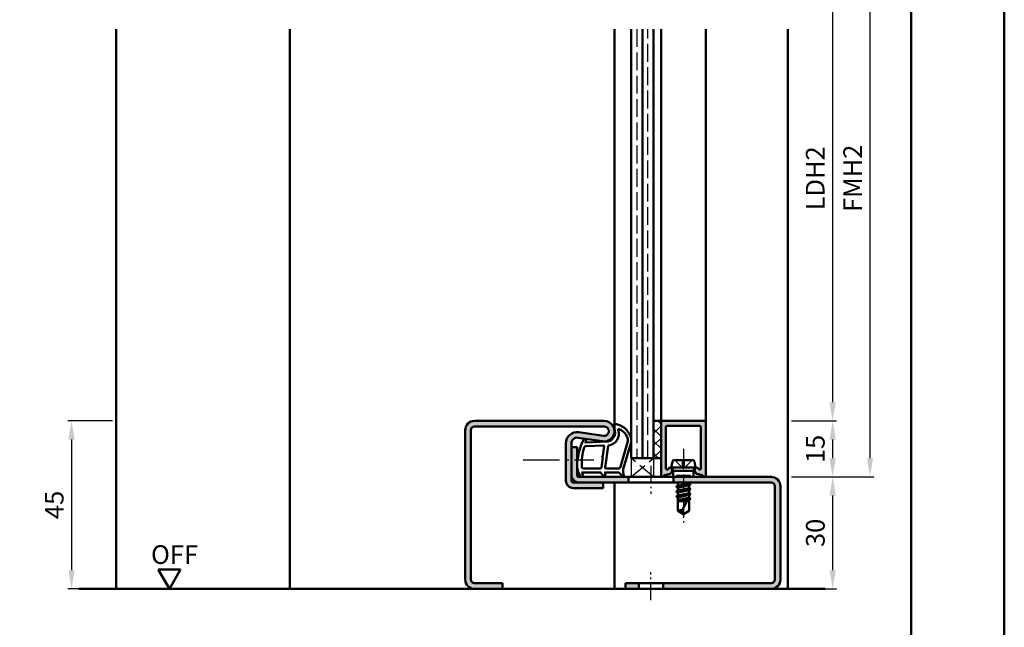
# Model space of a CAD drawing. Units: millimetres. Extents: x 0 to 2100, y -26 to 1485.
# Drawn here: x 1836 to 2100, y 1093 to 1256 of the extents above; entities that cross this region are included whole.
import ezdxf

# ---------------------------------------------------------------- set-up
doc = ezdxf.new("R2010")
doc.units = ezdxf.units.MM
for name, pattern in [('AM_DIN_F_W050', [6.25, 4.75, -1.5]), ('AM_DIN_G_W050', [13.75, 9.75, -1.5, 1, -1.5]), ('AM_DIN_G_W050x2', [6.875, 4.75, -0.875, 0.375, -0.875])]:
    doc.linetypes.add(name, pattern=pattern)
for name, color, linetype, lineweight in [('AM_0', 7, 'Continuous', 50), ('AM_1', 14, 'Continuous', 50), ('AM_3', 6, 'AM_DIN_F_W050', 25), ('AM_5', 3, 'Continuous', 25), ('AM_7', 4, 'AM_DIN_G_W050', 25), ('AM_8', 1, 'Continuous', 25), ('AM_BOR', 7, 'Continuous', 50)]:
    doc.layers.add(name, color=color, linetype=linetype, lineweight=lineweight)
doc.layers.add('AM_12', color=7, linetype='Continuous', lineweight=50, plot=False)
doc.styles.get("Standard").update_dxf_attribs({"font": 'ISOCP.SHX'})
doc.dimstyles.new('AM_DIN$0', dxfattribs={"dimtxt": 5, "dimasz": 5, "dimexe": 1, "dimexo": 1, "dimgap": 1.5, "dimtad": 1, "dimdec": 1, "dimdsep": 46, "dimtxsty": 'Standard', "dimcen": 0, "dimclrd": 256, "dimclre": 256, "dimclrt": 2, "dimadec": 0, "dimazin": 2, "dimtp": 0.1, "dimtm": 0.1, "dimtfac": 0.71, "dimtdec": 1, "dimtmove": 0, "dimatfit": 3, "dimfxl": 0, "dimlwd": -1, "dimlwe": -1, "dimarcsym": 0})

# ---------------------------------------------------------------- blocks, each defined once
blk = doc.blocks.new('*D102')
at = {"layer": 'AM_5', "linetype": 'ByBlock'}
for p, q in [((1861.000000549205, 1148.000000000001), (1849.000000549205, 1148.000000000001)), ((1850.000000549205, 1143.000000000001), (1850.000000549205, 1108.000000000001)), ((1861.000000549205, 1103.000000000001), (1849.000000549205, 1103.000000000001))]:
    blk.add_line(p, q, dxfattribs=at)
at = {"layer": 'AM_5'}
for points in [[(1849.166667215872, 1143.000000000001), (1850.833333882538, 1143.000000000001), (1850.000000549205, 1148.000000000001)], [(1849.166667215872, 1108.000000000001), (1850.833333882538, 1108.000000000001), (1850.000000549205, 1103.000000000001)]]:
    blk.add_solid(points, dxfattribs=at)
at = {"layer": 'Defpoints', "color": 0}
for p in [(1862.000000549205, 1148.000000000001), (1850.000000549205, 1103.000000000001), (1862.000000549205, 1103.000000000001)]:
    blk.add_point(p, dxfattribs=at)
at = {"layer": 'AM_5', "color": 2, "insert": (1846.000000549205, 1125.500000000001), "char_height": 5, "attachment_point": 5, "rotation": 90}
blk.add_mtext('45', dxfattribs=at)
blk = doc.blocks.new('*D103')
at = {"layer": 'AM_5', "linetype": 'ByBlock'}
for p, q in [((2043.000000549203, 1133.000000000001), (2055.000000549205, 1133.000000000001)), ((2054.000000549205, 1108.000000000001), (2054.000000549205, 1128.000000000001)), ((2043.000000549203, 1103.000000000001), (2055.000000549205, 1103.000000000001))]:
    blk.add_line(p, q, dxfattribs=at)
at = {"layer": 'AM_5'}
for points in [[(2053.166667215872, 1128.000000000001), (2054.833333882539, 1128.000000000001), (2054.000000549205, 1133.000000000001)], [(2053.166667215872, 1108.000000000001), (2054.833333882539, 1108.000000000001), (2054.000000549205, 1103.000000000001)]]:
    blk.add_solid(points, dxfattribs=at)
at = {"layer": 'Defpoints', "color": 0}
for p in [(2042.000000549203, 1133.000000000001), (2054.000000549205, 1133.000000000001), (2042.000000549203, 1103.000000000001)]:
    blk.add_point(p, dxfattribs=at)
at = {"layer": 'AM_5', "color": 2, "insert": (2050.000000549205, 1118.000000000001), "char_height": 5, "attachment_point": 5, "rotation": 90}
blk.add_mtext('30', dxfattribs=at)
blk = doc.blocks.new('*D104')
at = {"layer": 'AM_5', "linetype": 'ByBlock'}
for p, q in [((2043.000000549203, 1148.000000000001), (2055.000000549205, 1148.000000000001)), ((2054.000000549205, 1138.000000000001), (2054.000000549205, 1143.000000000001)), ((2043.000000549203, 1133.000000000001), (2055.000000549205, 1133.000000000001))]:
    blk.add_line(p, q, dxfattribs=at)
at = {"layer": 'AM_5'}
for points in [[(2053.166667215872, 1143.000000000001), (2054.833333882539, 1143.000000000001), (2054.000000549205, 1148.000000000001)], [(2053.166667215872, 1138.000000000001), (2054.833333882539, 1138.000000000001), (2054.000000549205, 1133.000000000001)]]:
    blk.add_solid(points, dxfattribs=at)
at = {"layer": 'Defpoints', "color": 0}
for p in [(2042.000000549203, 1148.000000000001), (2054.000000549205, 1148.000000000001), (2042.000000549203, 1133.000000000001)]:
    blk.add_point(p, dxfattribs=at)
at = {"layer": 'AM_5', "color": 2, "insert": (2050.000000549205, 1140.500000000001), "char_height": 5, "attachment_point": 5, "rotation": 90}
blk.add_mtext('15', dxfattribs=at)
blk = doc.blocks.new('*D107')
at = {"layer": 'AM_5', "linetype": 'ByBlock'}
for p, q in [((2043.000000549203, 1278.000000000001), (2055.000000549207, 1278.000000000001)), ((2054.000000549207, 1153.000000000001), (2054.000000549207, 1273.000000000001)), ((2043.000000549203, 1148.000000000001), (2055.000000549207, 1148.000000000001))]:
    blk.add_line(p, q, dxfattribs=at)
at = {"layer": 'AM_5'}
for points in [[(2053.166667215874, 1273.000000000001), (2054.833333882541, 1273.000000000001), (2054.000000549207, 1278.000000000001)], [(2053.166667215874, 1153.000000000001), (2054.833333882541, 1153.000000000001), (2054.000000549207, 1148.000000000001)]]:
    blk.add_solid(points, dxfattribs=at)
at = {"layer": 'Defpoints', "color": 0}
for p in [(2042.000000549203, 1278.000000000001), (2054.000000549207, 1278.000000000001), (2042.000000549203, 1148.000000000001)]:
    blk.add_point(p, dxfattribs=at)
at = {"layer": 'AM_5', "color": 2, "insert": (2049.965228725075, 1213.000000000001), "char_height": 5, "attachment_point": 5, "rotation": 90}
blk.add_mtext('LDH2', dxfattribs=at)
blk = doc.blocks.new('*D108')
at = {"layer": 'AM_5', "linetype": 'ByBlock'}
for p, q in [((2043.000000549205, 1293.000000000001), (2065.000000549207, 1293.000000000001)), ((2064.000000549207, 1288.000000000001), (2064.000000549207, 1138.000000000001)), ((2043.000000549203, 1133.000000000001), (2065.000000549207, 1133.000000000001))]:
    blk.add_line(p, q, dxfattribs=at)
at = {"layer": 'AM_5'}
for points in [[(2063.166667215874, 1288.000000000001), (2064.833333882541, 1288.000000000001), (2064.000000549207, 1293.000000000001)], [(2063.166667215874, 1138.000000000001), (2064.833333882541, 1138.000000000001), (2064.000000549207, 1133.000000000001)]]:
    blk.add_solid(points, dxfattribs=at)
at = {"layer": 'Defpoints', "color": 0}
for p in [(2042.000000549205, 1293.000000000001), (2042.000000549203, 1133.000000000001), (2064.000000549207, 1133.000000000001)]:
    blk.add_point(p, dxfattribs=at)
at = {"layer": 'AM_5', "color": 2, "insert": (2059.999508423222, 1213.000000000001), "char_height": 5, "attachment_point": 5, "rotation": 90}
blk.add_mtext('FMH2', dxfattribs=at)
blk = doc.blocks.new('DIN_A3_BOS')
at = {"layer": 'AM_12'}
blk.add_lwpolyline([(0, 0), (420, 0), (420, 297), (0, 297)], close=True, dxfattribs=at)
at = {"layer": 'AM_BOR'}
blk.add_lwpolyline([(20, 10), (410, 10), (410, 287), (20, 287)], close=True, dxfattribs=at)

msp = doc.modelspace()

# ---------------------------------------------------------------- hatches: boundary and pattern name
at = {"layer": 'AM_8'}
h = msp.add_hatch(color=256, dxfattribs=at)
edge = h.paths.add_edge_path()
edge.add_line((1955.500000549204, 1145.5), (1955.500000549204, 1105.5))
edge.add_arc((1958.000000549204, 1105.5), 2.5, 179.9999999999792, 270)
edge.add_line((1958.000000549204, 1103), (1965.500000549204, 1103))
edge.add_line((1965.500000549204, 1103), (1965.500000549204, 1104.5))
edge.add_line((1965.500000549204, 1104.5), (1958.000000549204, 1104.5))
edge.add_arc((1958.000000549204, 1105.5), 0.9999999999995453, 180.0000000000261, 270.00000000002603, ccw=False)
edge.add_line((1957.000000549204, 1105.5), (1957.000000549204, 1145.5))
edge.add_arc((1958.000000549204, 1145.5), 1, 90, 180, ccw=False)
edge.add_line((1958.000000549204, 1146.5), (1992.750000549204, 1146.5))
edge.add_arc((1992.750000549204, 1145.25), 1.25, -98.31776394058852, 90, ccw=False)
edge.add_line((1992.569171816838, 1144.013148768222), (1985.933989506882, 1144.983218227908))
edge.add_arc((1985.500000549204, 1142.014775271641), 3.000000000000157, 81.6822360594297, 180)
edge.add_line((1982.500000549204, 1142.014775271641), (1982.500000549204, 1132))
edge.add_arc((1984.500000549204, 1132), 2, 180, 270)
edge.add_line((1984.500000549204, 1130), (1992.500000549204, 1130))
edge.add_line((1992.500000549204, 1130), (1992.500000549204, 1131.500000000001))
edge.add_line((1992.500000549204, 1131.500000000001), (1984.500000549204, 1131.500000000001))
edge.add_arc((1984.500000549204, 1132.000000000001), 0.4999999999995453, 180.0000000000521, 270.0000000000521, ccw=False)
edge.add_line((1984.000000549204, 1132), (1984.000000549204, 1142.014775271641))
edge.add_arc((1985.500000549204, 1142.014775271641), 1.5, 81.6822360594112, 180, ccw=False)
edge.add_line((1985.716995028044, 1143.498996749774), (1992.352177338, 1142.528927290089))
edge.add_arc((1992.750000549204, 1145.25), 2.749999999999917, 261.6822360594402, 450)
edge.add_line((1992.750000549204, 1148), (1958.000000549205, 1148))
edge.add_arc((1958.000000549204, 1145.5), 2.5, 89.99999999997915, 180)
h = msp.add_hatch(dxfattribs=at)
h.set_pattern_fill('_U', color=256, scale=2.3, angle=135, style=0, double=1, pattern_type=0)
h.set_pattern_definition([(314.9999999999999, (1949.667892984662, 1000.499999785623), (1.62634559672906, 1.626345596729058), []), (44.99999999999999, (1949.667892984662, 1000.499999785623), (-1.626345596729058, 1.62634559672906), [])])
h.paths.add_polyline_path([(2008.000000549204, 1138), (2008.000000549204, 1148), (2006.000000549204, 1148), (2006.000000549204, 1138)])
h = msp.add_hatch(color=256, dxfattribs=at)
edge = h.paths.add_edge_path()
edge.add_line((2008.000000549205, 1147.7), (2008.000000549204, 1133.4))
edge.add_arc((2008.400000549205, 1133.4), 0.4000000000003183, 180, 339.7974961097927)
edge.add_arc((2009.056935101565, 1133.15826255169), 0.2999999999999315, 105.00000000014049, 159.7974961100319, ccw=False)
edge.add_line((2008.979289388034, 1133.448040299577), (2010.4153191782, 1133.832823322159))
edge.add_arc((2010.285909655649, 1134.315786235303), 0.5000000000000006, 284.9999999999944, 330.0000000000027)
edge.add_line((2010.718922357541, 1134.065786235303), (2010.883013251096, 1134.35))
edge.add_arc((2010.450000549204, 1134.6), 0.4999999999999578, 329.9999999999671, 359.999999999974)
edge.add_line((2010.950000549204, 1134.6), (2010.950000549204, 1135))
edge.add_arc((2010.450000549204, 1135), 0.5, 1.042204158021965e-10, 157.9894097862344)
edge.add_arc((2009.708308870279, 1135.299822369767), 0.3000000000000022, 284.9999999999922, 337.9894097859698, ccw=False)
edge.add_line((2009.78595458381, 1135.010044621881), (2009.677646262735, 1134.981023494715))
edge.add_arc((2009.600000549204, 1135.270801242601), 0.2999999999998835, 180, 285.00000000004536, ccw=False)
edge.add_line((2009.300000549205, 1135.270801242601), (2009.300000549204, 1146.4))
edge.add_arc((2009.600000549205, 1146.4), 0.3000000000001819, 90, 180, ccw=False)
edge.add_line((2009.600000549205, 1146.7), (2018.400000549204, 1146.7))
edge.add_arc((2018.400000549204, 1146.4), 0.3000000000001819, 0, 90, ccw=False)
edge.add_line((2018.700000549204, 1146.4), (2018.700000549204, 1135.270801242601))
edge.add_arc((2018.400000549204, 1135.270801242601), 0.2999999999997272, -104.99999999991962, 4.3428372009657323e-11, ccw=False)
edge.add_line((2018.322354835674, 1134.981023494715), (2018.214046514599, 1135.01004462188))
edge.add_arc((2018.29169222813, 1135.299822369766), 0.2999999999998246, 202.010590213756, 254.9999999999966, ccw=False)
edge.add_arc((2017.550000549204, 1135), 0.4999999999998003, 22.01059021383346, 180)
edge.add_line((2017.050000549204, 1135), (2017.050000549204, 1134.6))
edge.add_arc((2017.550000549205, 1134.600000000001), 0.5000000000002274, 180.0000000001042, 209.9999999999842)
edge.add_line((2017.116987847312, 1134.350000000001), (2017.281078740868, 1134.065786235303))
edge.add_arc((2017.71409144276, 1134.315786235303), 0.4999999999999273, 209.9999999999747, 254.9999999999737)
edge.add_line((2017.584681920208, 1133.832823322159), (2019.020711710376, 1133.448040299576))
edge.add_arc((2018.943065996844, 1133.15826255169), 0.3000000000001188, 20.202503890186904, 74.99999999978678, ccw=False)
edge.add_arc((2019.600000549204, 1133.4), 0.4000000000000994, 200.2025038900737, 360.0000000000326)
edge.add_line((2020.000000549205, 1133.4), (2020.000000549204, 1147.699999999999))
edge.add_arc((2019.700000549205, 1147.7), 0.2999999999997272, 359.9999999999131, 450.0000000000869)
edge.add_line((2019.700000549204, 1148), (2008.300000549204, 1148))
edge.add_arc((2008.300000549204, 1147.7), 0.3000000000001819, 90, 180)
h = msp.add_hatch(color=256, dxfattribs=at)
edge = h.paths.add_edge_path()
edge.add_line((1985.500000549204, 1133.5), (1985.500000549204, 1141))
edge.add_line((1985.500000549204, 1141), (1984.000000549204, 1141))
edge.add_line((1984.000000549204, 1141), (1984.000000549204, 1133.5))
edge.add_arc((1986.000000549204, 1133.5), 2, 180, 270)
edge.add_line((1986.000000549204, 1131.5), (1992.500000549204, 1131.500000000001))
edge.add_line((1992.500000549204, 1131.500000000001), (1995.500000549205, 1131.500000000001))
edge.add_line((1995.500000549205, 1131.500000000001), (1999.300000549175, 1131.500000000001))
edge.add_line((1999.300000549175, 1131.500000000001), (1999.300000549175, 1132.999999999999))
edge.add_line((1999.300000549175, 1132.999999999999), (1986.000000549204, 1133))
edge.add_arc((1986.000000549204, 1133.5), 0.5, 180, 270, ccw=False)
h = msp.add_hatch(color=256, dxfattribs=at)
edge = h.paths.add_edge_path()
edge.add_arc((2037.500000549205, 1130.5), 1, 0, 90, ccw=False)
edge.add_line((2038.500000549205, 1130.5), (2038.500000549204, 1105.5))
edge.add_arc((2037.500000549204, 1105.5), 1, -90, 0, ccw=False)
edge.add_line((2037.500000549204, 1104.5), (2008.550000549175, 1104.499999999999))
edge.add_line((2008.550000549175, 1104.499999999999), (2008.550000549175, 1102.999999999999))
edge.add_line((2008.550000549175, 1102.999999999999), (2037.500000549204, 1103))
edge.add_arc((2037.500000549204, 1105.5), 2.5, 270, 360)
edge.add_line((2040.000000549204, 1105.5), (2040.000000549204, 1130.5))
edge.add_arc((2037.500000549205, 1130.500000000001), 2.499999999999545, 359.9999999999896, 449.9999999999896)
edge.add_line((2037.500000549205, 1133), (2011.300000549175, 1132.999999999999))
edge.add_line((2011.300000549175, 1132.999999999999), (2011.300000549175, 1131.500000000001))
edge.add_line((2011.300000549175, 1131.500000000001), (2012.353551989994, 1131.5))
edge.add_line((2012.353551989994, 1131.5), (2024.752997996567, 1131.500000000001))
edge.add_line((2024.752997996567, 1131.500000000001), (2037.500000549205, 1131.5))
msp.add_hatch(color=256, dxfattribs=at).paths.add_polyline_path([(2002.050000549175, 1104.499999999999), (1998.500000549205, 1104.5), (1998.500000549205, 1103), (2002.050000549175, 1103)])

# ---------------------------------------------------------------- linework, layer by layer
at = {"layer": 'AM_0'}
for p, q in [((2000.000000549204, 1252.999999999999), (2000.000000549204, 1138)), ((2003.000000549204, 1138), (2003.000000549204, 1252.999999999999)), ((2006.000000549204, 1138), (2006.000000549204, 1252.999999999999)), ((1958.000000549205, 1148), (1992.750000549204, 1148)), ((2006.000000549204, 1148), (2008.000000549204, 1148)), ((2008.000000549204, 1133.4), (2008.000000549204, 1148)), ((2008.300000549204, 1148), (2019.700000549204, 1148)), ((1955.500000549204, 1145.5), (1955.500000549204, 1105.5)), ((1957.000000549204, 1145.5), (1957.000000549204, 1105.5)), ((1958.000000549204, 1146.5), (1992.750000549204, 1146.5)), ((2009.300000549204, 1146.4), (2009.300000549204, 1135.270801242601)), ((2018.400000549204, 1146.7), (2009.600000549205, 1146.7)), ((2018.700000549204, 1146.4), (2018.700000549204, 1135.270801242601)), ((2020.000000549204, 1147.699999999999), (2020.000000549204, 1133.4)), ((1985.716995028043, 1143.498996749775), (1992.352177338, 1142.528927290089)), ((1985.933989506882, 1144.983218227908), (1992.569171816839, 1144.013148768222)), ((1982.500000549204, 1132), (1982.500000549204, 1142.014775271641)), ((1984.000000549204, 1132), (1984.000000549204, 1142.014775271641)), ((1984.000000549204, 1141), (1985.500000549204, 1141)), ((1985.500000549204, 1133.5), (1985.500000549204, 1141)), ((2000.000000549204, 1138), (2008.000000549204, 1138)), ((2011.559902500564, 1137.5), (2016.440098597845, 1137.5)), ((2009.677646262735, 1134.981023494715), (2009.78595458381, 1135.01004462188)), ((2010.750000549204, 1135.5), (2011.069612162718, 1137.098058067569)), ((2010.750000549204, 1135.5), (2011.269615791475, 1134.6)), ((2010.750000549204, 1135.5), (2017.250000549204, 1135.5)), ((2010.950000549204, 1134.6), (2010.950000549204, 1135)), ((2017.250000549204, 1135.5), (2016.730385306934, 1134.6)), ((2017.250000549204, 1135.5), (2016.93038893569, 1137.098058067569)), ((2017.050000549204, 1134.6), (2017.050000549204, 1135)), ((2018.322354835673, 1134.981023494714), (2018.214046514599, 1135.01004462188)), ((1986.000000549204, 1133), (2037.500000549205, 1133)), ((1999.300000549175, 1131.499999999999), (1999.300000549175, 1132.999999999999)), ((2008.979289388034, 1133.448040299575), (2010.4153191782, 1133.832823322159)), ((2010.883013251096, 1134.35), (2010.718922357541, 1134.065786235303)), ((2016.730385306934, 1134.6), (2011.269615791475, 1134.6)), ((2011.269615791475, 1134.6), (2011.269615791475, 1133)), ((2011.300000549175, 1131.499999999999), (2011.300000549175, 1132.999999999999)), ((2016.730385306934, 1134.6), (2016.730385306934, 1133)), ((2017.116987847312, 1134.35), (2017.281078740868, 1134.065786235303)), ((2019.020711710376, 1133.448040299576), (2017.584681920208, 1133.832823322159)), ((2037.500000549205, 1131.5), (1984.500000549204, 1131.500000000001)), ((1984.500000549204, 1130), (1992.500000549204, 1130)), ((1992.500000549204, 1130), (1992.500000549204, 1131.500000000001)), ((2015.894281660266, 1131.013920553955), (2012.093435440681, 1130.380816955053)), ((2015.894276943899, 1129.713893087808), (2012.105724154419, 1129.080844421186)), ((2012.117716551743, 1130.415670024694), (2012.500000549204, 1130.636381793535)), ((2012.117716551742, 1130.329067484315), (2012.500000549204, 1130.108355715474)), ((2012.353551989994, 1131.5), (2012.500000549204, 1131.415447884714)), ((2012.500000549204, 1131.415447884714), (2012.875242508847, 1131.5)), ((2012.500000549204, 1131.415447884714), (2012.500000549204, 1130.636381793535)), ((2012.500000549204, 1130.636381793535), (2015.500000549204, 1131.279289624293)), ((2012.500000549204, 1130.108355715474), (2015.500000549204, 1130.765447884715)), ((2012.500000549204, 1130.108355715474), (2012.500000549204, 1129.329289624293)), ((2012.500000549204, 1129.329289624293), (2015.500000549204, 1129.979289624293)), ((2012.500000549204, 1128.815447884715), (2015.500000549204, 1129.465447884715)), ((2015.500000549204, 1131.5), (2015.500000549204, 1131.279289624293)), ((2015.870000549204, 1131.065670024693), (2015.500000549204, 1131.279289624293)), ((2015.870000549204, 1130.979067484315), (2015.500000549204, 1130.765447884715)), ((2015.500000549204, 1130.765447884715), (2015.500000549204, 1129.979289624293)), ((2015.870000549204, 1129.765670024693), (2015.500000549204, 1129.979289624293)), ((2015.870000549204, 1129.679067484315), (2015.500000549204, 1129.465447884715)), ((2015.500000549204, 1129.465447884715), (2015.500000549204, 1128.679289624293)), ((2038.500000549204, 1130.5), (2038.500000549204, 1105.5)), ((2040.000000549204, 1130.5), (2040.000000549204, 1105.5)), ((2015.894276943989, 1128.413893087822), (2012.105724154419, 1127.780844421186)), ((2012.130000549204, 1129.115670025206), (2012.500000549204, 1129.329289624293)), ((2012.130000549204, 1129.029067484828), (2012.500000549204, 1128.815447884715)), ((2012.130000549204, 1127.815670025206), (2012.500000549204, 1128.029289624293)), ((2012.130000549204, 1127.729067484828), (2012.500000549204, 1127.515447884715)), ((2012.500000549204, 1128.815447884715), (2012.500000549204, 1128.029289624293)), ((2012.500000549204, 1128.029289624293), (2015.500000549204, 1128.679289624293)), ((2012.500000549204, 1127.515447884715), (2015.500000549204, 1128.165447884715)), ((2012.500000549204, 1127.515447884715), (2012.500000549204, 1123.901290928542)), ((2012.500000549204, 1126.729289624294), (2015.386428135268, 1127.35468226794)), ((2015.2006197634, 1126.997986360989), (2012.500000549204, 1126.546726080982)), ((2015.500000549204, 1127.572706971489), (2013.661622813312, 1124.043577432129)), ((2015.870000549204, 1128.465670024181), (2015.500000549204, 1128.679289624293)), ((2015.870000549204, 1128.379067483802), (2015.500000549204, 1128.165447884715)), ((2015.500000549204, 1128.165447884715), (2015.500000549204, 1127.379289624294)), ((2015.870000549204, 1127.165670023969), (2015.500000549204, 1127.379289624294)), ((2015.870000549204, 1127.079067483589), (2015.500000549204, 1126.865447884714)), ((2015.500000549204, 1126.865447884714), (2015.500000549204, 1123.901290928542)), ((2015.87000741099, 1127.079071445969), (2015.545000549204, 1126.891428646828)), ((2012.500000549204, 1126.5), (2014.941211025746, 1126.5)), ((2013.813318004367, 1126.5), (2015.084706249454, 1126.775467453102)), ((2014.000000549204, 1123), (2012.500000549204, 1123.901290928542)), ((2014.000000549204, 1123), (2015.500000549204, 1123.901290928542)), ((1879.249999651767, 1108.196153977117), (1873.249999651767, 1108.196153977117)), ((1876.249999651767, 1103.00000155441), (1873.249999651767, 1108.196153977117)), ((1876.249999651767, 1103.00000155441), (1879.249999651767, 1108.196153977117)), ((1958.000000549204, 1104.5), (1965.500000549204, 1104.5)), ((1965.500000549204, 1104.5), (1965.500000549204, 1103)), ((1998.500000549205, 1104.5), (2037.500000549204, 1104.5)), ((1998.500000549205, 1104.5), (1998.500000549205, 1103)), ((2002.050000549175, 1104.499999999999), (2002.050000549175, 1102.999999999999)), ((2008.550000549175, 1104.499999999999), (2008.550000549175, 1102.999999999999)), ((1852.000000549205, 1103), (2052.000000549206, 1103))]:
    msp.add_line(p, q, dxfattribs=at)
for centre, radius, start, end in [((1958.000000549204, 1145.5), 2.5, 90, 180), ((1992.750000549204, 1145.25), 2.750000000000013, 261.6822360594121, 90), ((2008.300000549204, 1147.7), 0.3, 90, 180), ((2019.700000549204, 1147.7), 0.3, 0, 90), ((1958.000000549204, 1145.5), 1, 90, 180), ((1992.750000549204, 1145.25), 1.250000000000013, 261.6822360594121, 90), ((2009.600000549205, 1146.4), 0.3, 90, 180), ((2018.400000549204, 1146.4), 0.3, 0, 90), ((1985.500000549204, 1142.014775271641), 3, 81.68223605941212, 180), ((1985.500000549204, 1142.014775271641), 1.5, 81.68223605941212, 180), ((2011.559902500564, 1137), 0.5, 90, 168.6900675260354), ((2016.440098597845, 1137), 0.5, 11.30993247402428, 90), ((2009.600000549205, 1135.270801242601), 0.3, 180, 284.9999999999945), ((2009.708308870279, 1135.299822369767), 0.3, 284.9999999999945, 337.989409786239), ((2010.450000549204, 1135), 0.5, 0, 157.989409786239), ((2017.550000549204, 1135), 0.5, 22.01059021376096, 180), ((2018.29169222813, 1135.299822369766), 0.3, 202.010590213761, 255.0000000000055), ((2018.400000549205, 1135.270801242601), 0.3, 255.0000000000055, 0), ((1986.000000549204, 1133.5), 2, 180, 270), ((1986.000000549204, 1133.5), 0.5, 180, 270), ((2008.400000549205, 1133.4), 0.4, 180, 339.7974961097961), ((2009.056935101564, 1133.15826255169), 0.3, 104.9999999999945, 159.7974961097961), ((2010.285909655649, 1134.315786235303), 0.5, 284.9999999999945, 330.0000000000075), ((2010.450000549204, 1134.6), 0.5, 330.0000000000075, 0), ((2017.550000549204, 1134.600000000001), 0.5, 180, 209.9999999999924), ((2017.71409144276, 1134.315786235303), 0.5, 209.9999999999924, 255.0000000000055), ((2018.943065996844, 1133.15826255169), 0.3, 20.2025038902039, 75.00000000000554), ((2019.600000549205, 1133.4), 0.4, 200.2025038902039, 0), ((2037.500000549205, 1130.5), 2.5, 0, 90), ((1984.500000549204, 1132), 2, 180, 270), ((1984.500000549204, 1132), 0.5, 180, 270), ((2012.142716551743, 1130.372368754504), 0.05, 120.0000000000005, 239.9999999999991), ((2015.845000549205, 1131.022368754504), 0.05, 300.0000000000005, 59.99999999999953), ((2015.845000549205, 1129.722368754504), 0.05, 300.0000000000005, 59.99999999999953), ((2037.500000549205, 1130.5), 1, 0, 90), ((2012.155000549205, 1129.072368755017), 0.05, 120.0000000000005, 239.9999999999991), ((2012.155000549204, 1127.772368755016), 0.05, 120.0000000000005, 239.9999999999991), ((2015.845000549204, 1128.422368753991), 0.05, 300.0000000000005, 59.99999999999953), ((2015.845000549205, 1127.122368753779), 0.05, 300.0000000000005, 59.99999999999953), ((2013.287361573528, 1122.286167756897), 1.796819479582418, 77.97778356247046, 115.9889033355713), ((2015.986237375969, 1124.22068085766), 2.331351215122391, 184.3567283621792, 211.5736214010872), ((1958.000000549204, 1105.5), 2.5, 180, 270), ((1958.000000549204, 1105.5), 1, 180, 270), ((2037.500000549204, 1105.5), 1, 270, 0), ((2037.500000549204, 1105.5), 2.5, 270, 0)]:
    msp.add_arc(centre, radius, start, end, dxfattribs=at)
at = {"layer": 'AM_1'}
for p, q in [((1862.000000549205, 1253), (1862.000000549205, 1103)), ((1908.500000549205, 1253), (1908.500000549205, 1103)), ((1995.500000549204, 1145.5), (1995.500000549204, 1252.999999999999)), ((2008.000000549204, 1252.999999999999), (2008.000000549204, 1148)), ((2020.000000549204, 1252.999999999999), (2020.000000549204, 1147.7)), ((2042.000000549205, 1252.999999999999), (2042.000000549204, 1103)), ((1995.500000549205, 1131.500000000001), (1995.500000549204, 1103))]:
    msp.add_line(p, q, dxfattribs=at)
for points in [[(1986.449554882993, 1133.15016839874, 0.8225616960369451), (1987.002355644218, 1133.352696601593), (1986.827646573403, 1134.202514774383), (1991.795470855369, 1134.202514774383), (1992.669178205913, 1133.080905995542, 0.7467354177837918), (1992.990945555304, 1133.176217826669), (1993.00604914204, 1134.202514774383), (1996.455506678592, 1134.202514774383, -0.2039214600742718), (1996.815801841901, 1134.049195312192), (1997.761931076716, 1133.06182828175, 0.8105301734172095), (1998.093987666196, 1133.268904525539), (1998.059427700491, 1133.367939239408, -0.1645000437529372), (1997.870072738934, 1135.042468382639), (1999.95837196578, 1142.348143833864, 0.06611493977518698), (1999.982920688939, 1143.195263169056, 0.2820378425500336), (1996.327895272391, 1147.056948952245, 0.1590275267653622), (1995.284675002365, 1146.958756380167, 0.3764163398999706), (1995.176325286271, 1146.718277294518), (1995.654870911864, 1145.301395751032, -0.3762126752200714), (1993.860036383202, 1142.486209161542), (1987.746186654543, 1142.206214465088), (1987.921807904936, 1142.828210555959, 0.7987947825966828), (1987.314877330711, 1143.035153193224, 0.1245897451608651), (1985.507087615821, 1135.761344913612, 0.1623187278905707)], [(1993.230384460222, 1135.252514774383), (1996.441890816508, 1135.252514774383, 0.3015521592859336), (1997.132897955331, 1135.710951515218), (1999.080589945949, 1142.568173605976, 0.02785836671880648), (1999.105732621099, 1142.989866657296, 0.2581461437683861), (1996.751329342273, 1145.803637795551, 0.6319644469852753), (1996.516754343619, 1145.540087266224, -0.4552489077013688), (1993.993326394219, 1141.399003630623, 0.3823944314809918), (1993.791969069044, 1141.223831629028), (1993.007121937961, 1135.505422589665, 0.4511234922852938)], [(1987.244505042672, 1135.252514774383), (1991.702891576953, 1135.252514774383, 0.3782424518883232), (1992.000574939967, 1135.515304354006), (1992.3711166905, 1138.172189017666, 0.2360679774992166), (1992.341348354207, 1138.256532637186), (1992.233438135113, 1138.360721814241, -0.5000000000000969), (1992.253283692647, 1138.519486274515), (1992.383520163966, 1138.593907115268, 0.2360679775002734), (1992.433134057802, 1138.668327956022), (1992.784973490765, 1141.230124751087, 0.451123492285309), (1992.636131809257, 1141.398729961276), (1987.88119303047, 1141.213720559838, 0.3316728536076049), (1987.402038908217, 1140.856588775784, 0.08495172335165252), (1986.744506507228, 1135.751304586941, 0.4135048278399992)]]:
    msp.add_lwpolyline(points, format="xyb", close=True, dxfattribs=at)
at = {"layer": 'AM_3'}
for p, q in [((2001.500000549204, 1252.999999999999), (2001.500000549204, 1138)), ((2004.500000549204, 1138), (2004.500000549204, 1252.999999999999)), ((2000.000000549204, 1138), (2000.000000549204, 1133)), ((2000.000000549204, 1133), (2006.000000549204, 1138)), ((2006.000000549204, 1133), (2000.000000549204, 1138)), ((2006.000000549204, 1138), (2006.000000549204, 1133)), ((2011.700000549204, 1137.5), (2014.000000549204, 1135.2)), ((2013.670000549204, 1137.5), (2013.670000549204, 1135.53)), ((2016.300000549204, 1137.5), (2014.000000549204, 1135.2)), ((2014.330000549204, 1135.53), (2014.330000549205, 1137.5)), ((2013.670000549204, 1135.53), (2014.330000549204, 1135.53)), ((2012.269615791475, 1133.5), (2011.769615791475, 1133)), ((2012.269615791475, 1133.5), (2015.730385306934, 1133.5)), ((2012.500000549204, 1133), (2012.500000549204, 1133.5)), ((2015.500000549204, 1133), (2015.500000549204, 1133.5)), ((2015.730385306934, 1133.5), (2016.230385306934, 1133))]:
    msp.add_line(p, q, dxfattribs=at)
at = {"layer": 'AM_7', "linetype": 'AM_DIN_G_W050x2'}
for p, q in [((2014.000000549204, 1140.5), (2014.000000549204, 1120)), ((2005.300000549175, 1136), (2005.300000549175, 1128.5)), ((2005.300000549175, 1099.999999999999), (2005.300000549175, 1107.499999999999))]:
    msp.add_line(p, q, dxfattribs=at)
at = {"layer": 'AM_7'}
msp.add_line((1971.014325401046, 1137.607528965045), (1990.014325401046, 1137.607528965045), dxfattribs=at)

# ---------------------------------------------------------------- block references
at = {"layer": 'AM_0', "lineweight": 0, "xscale": 2.5, "yscale": 2.5, "zscale": 2.5}
msp.add_blockref('DIN_A3_BOS', (1050.000000549205, 742.5), dxfattribs=at)

# ---------------------------------------------------------------- texts
at = {"layer": 'AM_0'}
msp.add_text('OFF', height=5, dxfattribs=at).set_placement((1871.306243371827, 1109.685012134043))

# ---------------------------------------------------------------- dimensions: what is measured, and where the dimension line sits
at = {"layer": 'AM_5'}
for base, p1, p2, text, picture, middle in [((2064.000000549207, 1133.000000000001), (2042.000000549205, 1293.000000000001), (2042.000000549203, 1133.000000000001), 'FMH2', '*D108', (2059.999508423222, 1213.000000000001)), ((2054.000000549207, 1278.000000000001), (2042.000000549203, 1148.000000000001), (2042.000000549203, 1278.000000000001), 'LDH2', '*D107', (2049.965228725075, 1213.000000000001))]:
    dim = msp.add_linear_dim(base=base, p1=p1, p2=p2, angle=90, text=text, dimstyle='AM_DIN$0', override={"dimpost": ''}, dxfattribs=at)
    dim.commit()
    dim.dimension.update_dxf_attribs({"geometry": picture, "text_midpoint": middle})
for base, p1, p2, picture, middle in [((1850.000000549205, 1103.000000000001), (1862.000000549205, 1148.000000000001), (1862.000000549205, 1103.000000000001), '*D102', (1846.000000549205, 1125.500000000001)), ((2054.000000549205, 1133.000000000001), (2042.000000549203, 1103.000000000001), (2042.000000549203, 1133.000000000001), '*D103', (2050.000000549205, 1118.000000000001))]:
    dim = msp.add_linear_dim(base=base, p1=p1, p2=p2, angle=90, dimstyle='AM_DIN$0', dxfattribs=at)
    dim.commit()
    dim.dimension.update_dxf_attribs({"geometry": picture, "text_midpoint": middle})
dim = msp.add_linear_dim(base=(2054.000000549205, 1148.000000000001), p1=(2042.000000549203, 1133.000000000001), p2=(2042.000000549203, 1148.000000000001), angle=90, dimstyle='AM_DIN$0', override={"dimpost": ''}, dxfattribs=at)
dim.commit()
dim.dimension.update_dxf_attribs({"geometry": '*D104', "text_midpoint": (2050.000000549205, 1140.500000000001)})

doc.saveas('drawing.dxf')
